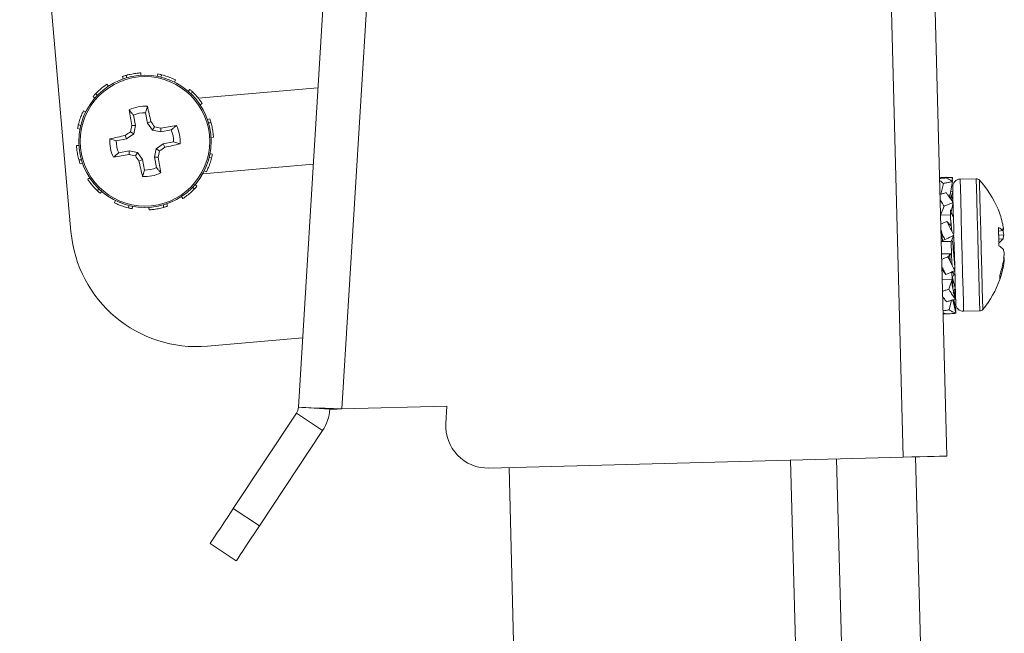
# Model space of a CAD drawing. Units: inches. Extents: x 0.4 to 16.6, y 0.2 to 10.8.
# Drawn here: x 14.8 to 14.9, y 8.1 to 8.2 of the extents above; entities that cross this region are included whole.
import ezdxf

# ---------------------------------------------------------------- set-up
doc = ezdxf.new("R2010")
doc.units = ezdxf.units.IN
doc.header["$MEASUREMENT"] = 0

msp = doc.modelspace()

# ---------------------------------------------------------------- linework, layer by layer
at = {"color": 7, "linetype": 'Continuous', "lineweight": 15}
for p, q in [((14.93472630559643, 8.109343578949058), (14.92425551188926, 8.509206501031795)), ((14.93990953371933, 8.1094793027145), (14.92943874001217, 8.509342224797235)), ((14.86273524657662, 8.115286619627879), (14.88066351413441, 8.408411383300596)), ((14.86791829870156, 8.115096717821642), (14.8858388516818, 8.408094846373924)), ((14.82956646441189, 8.205940591052133), (14.83566737526698, 8.136206969954207)), ((14.84179010986996, 8.154665695384102), (14.84187438356309, 8.154382367990458)), ((14.84225800046485, 8.154812888350383), (14.84226064043435, 8.154506417224097)), ((14.84399735903829, 8.154809603055002), (14.8439654740733, 8.155103460993663)), ((14.84600757848273, 8.154974219820001), (14.84593888060967, 8.154686727141142)), ((14.84648638095157, 8.154867770383047), (14.846335433362, 8.154601016131283)), ((14.8401315343633, 8.15351801264223), (14.83995697371317, 8.153756577886305)), ((14.84799107556921, 8.153995231129363), (14.84811037285774, 8.154265681338433)), ((14.83829194494772, 8.15228978149753), (14.83850657446831, 8.152086533178805)), ((14.83862355445028, 8.15265119332247), (14.83877907798699, 8.152387108373201)), ((14.84981429717386, 8.153132694426795), (14.84961104885514, 8.152918064906212)), ((14.8501757089988, 8.152801084924242), (14.84991162404953, 8.152645561387528)), ((14.86506232102739, 8.153334094766866), (14.85081774958189, 8.152087853163556)), ((14.84452907822916, 8.150365713057866), (14.84476805413516, 8.151133240191326)), ((14.85104252831856, 8.15129310501122), (14.85128109356264, 8.151467665661349)), ((14.83742940824516, 8.150466559892873), (14.83715895803608, 8.150585857181408)), ((14.84335217982479, 8.148840866673021), (14.84310305470271, 8.150078748372906)), ((14.84452907822916, 8.150365713057866), (14.84477817401825, 8.149127860690975)), ((14.83655686899147, 8.148961865275234), (14.83682362324324, 8.148810917685662)), ((14.84335217982479, 8.148840866673021), (14.84291268356856, 8.148839898684203)), ((14.84315321412326, 8.14782870236563), (14.84335217982479, 8.148840866673021)), ((14.84477817401825, 8.149127860690975), (14.84518384933186, 8.149296936071135)), ((14.84477817401825, 8.149127860690975), (14.84535321804196, 8.148271425251256)), ((14.85219021106044, 8.14963452950456), (14.85190688366679, 8.14955025581143)), ((14.85233740402672, 8.149166638909673), (14.85203093290043, 8.149163969607175)), ((14.83645041955452, 8.1484830628064), (14.83673791223338, 8.148414364933338)), ((14.84229677868354, 8.14725365834192), (14.84212770330338, 8.147659333655524)), ((14.84229677868354, 8.14725365834192), (14.84315321412326, 8.14782870236563)), ((14.84315321412326, 8.14782870236563), (14.84275862668157, 8.148091056668223)), ((14.84535321804196, 8.148271425251256), (14.84561557234456, 8.14866601269295)), ((14.84535321804196, 8.148271425251256), (14.84636538234935, 8.148072459549725)), ((14.84636538234935, 8.148072459549725), (14.84636441436054, 8.14851195580596)), ((14.84636538234935, 8.148072459549725), (14.84760326404924, 8.14832158467181)), ((14.83661503631952, 8.14647284336196), (14.83632117838085, 8.146440958396965)), ((14.84105892631665, 8.14700456255283), (14.84029139918319, 8.147243538458826)), ((14.84105892631665, 8.14700456255283), (14.84229677868354, 8.14725365834192)), ((14.84665237636731, 8.146646436023271), (14.84579594092759, 8.146071421332557)), ((14.8478902287342, 8.146895561145355), (14.84665237636731, 8.146646436023271)), ((14.84665237636731, 8.146646436023271), (14.84682145174747, 8.146240790042661)), ((14.8478902287342, 8.146895561145355), (14.84865775586766, 8.14665658523936)), ((14.85233411873133, 8.147427280336224), (14.85262797666999, 8.14745916530122)), ((14.8425837727015, 8.14582766414846), (14.84134589100161, 8.145578539026374)), ((14.8425837727015, 8.14582766414846), (14.84258474069031, 8.145388167892225)), ((14.84359593700889, 8.145628698446929), (14.8425837727015, 8.14582766414846)), ((14.84359593700889, 8.145628698446929), (14.8433335827063, 8.145234111005237)), ((14.8441709810326, 8.14477226300721), (14.84359593700889, 8.145628698446929)), ((14.84579594092759, 8.146071421332557), (14.84559697522606, 8.145059257025164)), ((14.84579594092759, 8.146071421332557), (14.84619052836928, 8.145809067029962)), ((14.85249873549633, 8.145417060891784), (14.85221124281748, 8.145485758764847)), ((14.83661175102413, 8.144733484788514), (14.83691822215042, 8.144736124758017)), ((14.83675894399042, 8.144265594193625), (14.83704227138406, 8.144349867886756)), ((14.8441709810326, 8.14477226300721), (14.84376530571899, 8.144603158294057)), ((14.84442007682169, 8.143534381307326), (14.8441709810326, 8.14477226300721)), ((14.84559697522606, 8.145059257025164), (14.84603647148229, 8.145060225013982)), ((14.84559697522606, 8.145059257025164), (14.84584610034814, 8.143821375325281)), ((14.85134281018302, 8.14309940233224), (14.86450678344501, 8.144251103694355)), ((14.85239228605938, 8.14493825842295), (14.85212553180762, 8.145089206012525)), ((14.84442007682169, 8.143534381307326), (14.84418110091569, 8.142766883506859)), ((14.8515197468057, 8.143433563805312), (14.85179019701477, 8.143314266516777)), ((14.83790662673229, 8.142607018686965), (14.83766806148821, 8.142432458036838)), ((14.85065721010313, 8.141610342200655), (14.85044258058254, 8.141813590519382)), ((14.93949954645554, 8.141936935761153), (14.93917412621482, 8.14064769198794)), ((14.93948042134314, 8.142666945994678), (14.93945651495265, 8.142564779174918)), ((14.93963131026673, 8.142664276692182), (14.93978181786139, 8.142674836570192)), ((14.93978181786139, 8.142674836570192), (14.93984195050006, 8.142660551401883)), ((14.94057955797916, 8.142158693199393), (14.94028165208726, 8.140388740312705)), ((14.94056703279051, 8.142637495668225), (14.94048979901606, 8.142220028490842)), ((14.94057427804015, 8.142360826864326), (14.9405139987365, 8.142350765647222)), ((14.94052109732116, 8.142389103871002), (14.94057427804015, 8.142360826864326)), ((14.94056996608996, 8.14252500363441), (14.94054168908329, 8.142378162664063)), ((14.940543214399, 8.142508811821457), (14.94056996608996, 8.14252500363441)), ((14.94057427804015, 8.142360826864326), (14.94054447571776, 8.142182658255878)), ((14.94056996608996, 8.14252500363441), (14.94054652902738, 8.14252670494809)), ((14.94340725864665, 8.14250620118495), (14.9414921367703, 8.142456041764396)), ((14.83877344605205, 8.141099038773945), (14.83903753100132, 8.141254562310657)), ((14.83913485787699, 8.140767429271392), (14.83933810619571, 8.140982058791973)), ((14.85032560060058, 8.141248930375717), (14.85017007706386, 8.141513015324986)), ((14.94028165208726, 8.140388740312705), (14.94027525749446, 8.140631881503918)), ((14.9406111789472, 8.140952139137609), (14.94035539523537, 8.140098607664342)), ((14.9406111789472, 8.140952139137609), (14.94038619487957, 8.141009866470737)), ((14.84095807948164, 8.139904892568824), (14.84083878219311, 8.139634442359753)), ((14.84246277409928, 8.139032353315137), (14.84261372168886, 8.139299107566904)), ((14.846691154586, 8.139087235347802), (14.8466885146165, 8.139393706474088)), ((14.84715904518089, 8.139234428314083), (14.84707477148776, 8.139517755707727)), ((14.84881762068755, 8.140382111055954), (14.84899218133768, 8.14014354581188)), ((14.94028655069734, 8.140201038481052), (14.94028165208726, 8.140388740312705)), ((14.94064541055176, 8.139643975582958), (14.9403387927605, 8.138206424189674)), ((14.94063329602504, 8.14010658623884), (14.94040326668236, 8.140021227224915)), ((14.94040350134631, 8.140023192535546), (14.9404556260775, 8.140433033134364)), ((14.94044183957009, 8.140387038999027), (14.94063329602504, 8.14010658623884)), ((14.94063329602504, 8.14010658623884), (14.94056536080983, 8.139769462133327)), ((14.84294157656812, 8.138925903878183), (14.84301027444118, 8.139213396557043)), ((14.84495179601256, 8.139090520643183), (14.84498368097755, 8.138796662704522)), ((14.93917037159153, 8.138167499306006), (14.93915775840391, 8.13818797373615)), ((14.93957059096816, 8.13922281244827), (14.93915808106685, 8.138175507213496)), ((14.93915808106685, 8.138175507213496), (14.9403387927605, 8.138206424189674)), ((14.9403387927605, 8.138206424189674), (14.94032295294348, 8.138811299868767)), ((14.9403727603681, 8.136908967178009), (14.9403387927605, 8.138206424189674)), ((14.94599563141221, 8.138892141601541), (14.94599574874419, 8.13888806431531)), ((14.9403727603681, 8.136908967178009), (14.93991936027248, 8.13742229458134)), ((14.93927981299392, 8.136337149783692), (14.93938215581165, 8.135091436174282)), ((14.94606447595025, 8.136263641299536), (14.94658132331292, 8.136323392609283)), ((14.9460774997998, 8.135766007048248), (14.94667172760189, 8.13581156118867)), ((14.93967457643358, 8.135251858321071), (14.93924088811025, 8.135013909069881)), ((14.93924088811025, 8.135013909069881), (14.94042157047091, 8.135044826046059)), ((14.94074693204564, 8.135767180368028), (14.94042157047091, 8.135044826046059)), ((14.94608952632753, 8.135306036361868), (14.94660652035517, 8.135361798384368)), ((14.94045996736068, 8.133578264321239), (14.93927928500002, 8.133547347345061)), ((14.94045996736068, 8.133578264321239), (14.94002953499974, 8.13321567917652)), ((14.94048718837955, 8.132539612319835), (14.94045996736068, 8.133578264321239)), ((14.94052980922053, 8.132201813555449), (14.94048557506486, 8.132600566282356)), ((14.94657495805312, 8.13235117716332), (14.94668539677732, 8.13235006250953)), ((14.94668331413471, 8.132974796625883), (14.94674608674289, 8.132971393998524)), ((14.93978360717405, 8.13108809842118), (14.93932712711401, 8.131720165786152)), ((14.94054036909854, 8.13050839045135), (14.94051655070702, 8.131417742613102)), ((14.94054036909854, 8.13050839045135), (14.93935965740489, 8.130477473475173)), ((14.94054036909854, 8.13050839045135), (14.94013038183475, 8.129363934338873)), ((14.94091163680962, 8.129477306362523), (14.94053019054945, 8.130896817964203)), ((14.94066553298597, 8.130020729418185), (14.94054036909854, 8.13050839045135)), ((14.94055972887489, 8.12976905232558), (14.94054036909854, 8.13050839045135)), ((14.94065309579631, 8.12960481688951), (14.94054984365575, 8.130146861294433)), ((14.94076338785554, 8.128679419579777), (14.94055858488811, 8.12981243582441)), ((14.94064582121368, 8.129008125115877), (14.94091163680962, 8.129477306362523)), ((14.9406584344013, 8.128972837523522), (14.94093551386712, 8.128566135555111)), ((14.94077286241276, 8.128976064152914), (14.94073634283463, 8.129167872603793)), ((14.94093551386712, 8.128566135555111), (14.94077286241276, 8.128976064152914)), ((14.94082313916529, 8.128849345616779), (14.94092375133634, 8.129014695706639)), ((14.94092375133634, 8.129014695706639), (14.94083827499044, 8.129347771858916)), ((14.94047005791078, 8.128022477835492), (14.94019494375559, 8.126899141479036)), ((14.94099004390386, 8.12648375694426), (14.94061103228223, 8.128065010677483)), ((14.94072243899525, 8.12760011204803), (14.94063218137125, 8.128104932882964)), ((14.94097748938222, 8.126962588746087), (14.94072425764091, 8.128099711609947)), ((14.94094589774717, 8.128169142807872), (14.94076338785554, 8.128679419579777)), ((14.9409653748555, 8.127604482664209), (14.94096079890836, 8.127778984648346)), ((14.94005699068257, 8.126408077818512), (14.94020785027316, 8.126405408516014)), ((14.94020785027316, 8.126405408516014), (14.94026713225499, 8.12642280298174)), ((14.94021101823656, 8.126418872360478), (14.94020785027316, 8.126405408516014)), ((14.94089107438049, 8.126896648174505), (14.94097748938222, 8.126962588746087)), ((14.94098708127141, 8.12659627831107), (14.94090926083707, 8.126910522680893)), ((14.94098279865422, 8.126760455081152), (14.94094369777258, 8.126936805043943)), ((14.94095114835318, 8.126741447300732), (14.94098279865422, 8.126760455081152)), ((14.9409595375896, 8.126611062140286), (14.94098708127141, 8.12659627831107)), ((14.94098708127141, 8.12659627831107), (14.9409637615408, 8.126593345011623)), ((14.94190438267467, 8.126713404958014), (14.94381950455102, 8.126763564378567)), ((14.85191761954277, 8.122571380807031), (14.8632413873963, 8.123562073362464)), ((14.86646326484357, 8.115058614261818), (14.86273524657662, 8.115286619627879)), ((14.88041403701639, 8.115423927375021), (14.86791829870156, 8.115096717821642)), ((14.88028755314421, 8.113355687267509), (14.88041403701639, 8.115423927375021)), ((14.86249726799243, 8.114577934481337), (14.85498502944112, 8.103228177594698)), ((14.86249726799243, 8.114577934481337), (14.86561181601291, 8.112516440962553)), ((14.86561181601291, 8.112516440962553), (14.8580995774616, 8.101166684075913)), ((14.93472630559643, 8.109343578949058), (14.88540909397973, 8.108052164534255)), ((14.92677902940404, 8.109135461353251), (14.93168720203774, 7.921699738626715)), ((14.93617579551846, 8.10938153584391), (14.94108396815217, 7.921945783784381)), ((14.8878057462934, 8.10811490780944), (14.89368296373262, 7.883672620585894)), ((14.8580995774616, 8.101166684075913), (14.85498502944112, 8.103228177594698)), ((14.85222535198782, 8.099058756426873), (14.85533990000829, 8.09699726290809))]:
    msp.add_line(p, q, dxfattribs=at)
at = {"color": 8, "linetype": 'Continuous', "lineweight": 15}
msp.add_line((14.92131889781328, 8.108992492338174), (14.92721908298717, 7.883672620585894), dxfattribs=at)
at = {"color": 8, "linetype": 'Continuous', "lineweight": 15, "flags": 128}
for points in [[(14.94190438267467, 8.126713404958014), (14.94189919073465, 8.126910874676826), (14.94187675099387, 8.127768219439373), (14.94183844210309, 8.129231261204856), (14.94178766668965, 8.131169966808764), (14.9417289713677, 8.133412092907532), (14.94166751874427, 8.135758409802678), (14.94160882342233, 8.138000447902463), (14.94155804800889, 8.139938977508404), (14.9415197391181, 8.141401755276938), (14.94149729937733, 8.14225880670954), (14.9414921367703, 8.142456041764396)], [(14.94381950455102, 8.126763564378567), (14.94381431261099, 8.12696103409738), (14.94379187287022, 8.127818378859928), (14.94375356397943, 8.12928142062541), (14.943702788566, 8.131220126229318), (14.94364409324405, 8.133462252328085), (14.94358264062062, 8.135808569223233), (14.94352394529868, 8.138050607323018), (14.94347316988524, 8.139989107595962), (14.94343486099445, 8.141451914697491), (14.94341242125368, 8.142308966130093), (14.94340725864665, 8.14250620118495)], [(14.9441849349962, 8.126940764998198), (14.94417986038816, 8.1271340400988), (14.94415636465958, 8.12803151239779), (14.9441159144602, 8.129576334551873), (14.94406246974426, 8.131617265641529), (14.94400125178479, 8.133954518641383), (14.94393830317865, 8.136359325527517), (14.94387972518868, 8.138596289019256), (14.9438312670818, 8.140446408979845), (14.94379768080313, 8.141728612834385), (14.94378228098103, 8.142317384699508), (14.94378145965718, 8.142348360341675)]]:
    msp.add_lwpolyline(points, dxfattribs=at)
at = {"color": 7, "linetype": 'Continuous', "lineweight": 15, "flags": 128}
for points in [[(14.94074634538575, 8.135968756706067), (14.94072815892917, 8.136663890009162), (14.94067474354623, 8.138702943787171), (14.94063312002707, 8.140293114750714), (14.94060774698685, 8.141262100890236), (14.94060105906411, 8.141517033945227)], [(14.94611026475463, 8.134515042832827), (14.94610287284002, 8.134796492914825), (14.9460955102584, 8.1350775323349), (14.94608820634278, 8.135356870441296), (14.94608096109315, 8.135633216582255), (14.94607383317549, 8.135905368105004), (14.9460668519228, 8.136172093023776), (14.94606004666808, 8.136432188685793), (14.94605344674433, 8.136684452438288)], [(14.94045996736068, 8.133578264321239), (14.94045794338406, 8.133655586094678), (14.94045351410189, 8.133825541464672), (14.94044726617407, 8.13406407737575), (14.94044010892342, 8.134337431551275), (14.94043303967175, 8.134606884438531), (14.94042708507387, 8.1348343324777), (14.94042306645363, 8.134987538707847), (14.94042157047091, 8.135044826046059)], [(14.94096079890836, 8.127778984648346), (14.94093800717166, 8.128649206595467), (14.9408984662951, 8.130160031808952), (14.9408464002299, 8.13214775284663), (14.940787499577, 8.134396948197066), (14.9407561426059, 8.135595201021413)], [(14.94621507154389, 8.130512174407638), (14.94621515954287, 8.130509211775195), (14.94621471954796, 8.130525110258201), (14.94621381022513, 8.130559869856656), (14.94621243157439, 8.130613255906601), (14.94621055426274, 8.130685092410074), (14.94620817829019, 8.130775027371138), (14.94620536232272, 8.130882650127871), (14.94620210636033, 8.13100749135236)], [(14.86273524657662, 8.115286619627879), (14.86283483209286, 8.115282982336565), (14.86312977535232, 8.115272158461602), (14.86360875381912, 8.115254617330907), (14.86425331703974, 8.115231004270353), (14.86503873729983, 8.11520222860277), (14.86593483094808, 8.115169375648959), (14.86690713171598, 8.115133765393665), (14.86791829870156, 8.115096717821642)], [(14.86646326484357, 8.115058614261818), (14.8664912191873, 8.115059347586678), (14.86657402623071, 8.11506151822827), (14.86670848867739, 8.115065038187607), (14.86688944392031, 8.115069760799718), (14.86710994003979, 8.11507553939963), (14.86736149980041, 8.115082139323386), (14.86763444331401, 8.115089267241045), (14.86791829870156, 8.115096717821642)], [(14.93472630559643, 8.109343578949058), (14.935737501915, 8.109370037310077), (14.93670983201589, 8.109395498349281), (14.93760595499714, 8.109418964744863), (14.93839140459023, 8.109439556506985), (14.93903599714384, 8.109456422978809), (14.93951497561064, 8.109468977500445), (14.93980991887009, 8.109476692077992), (14.93990953371933, 8.1094793027145)], [(14.85498502944112, 8.103228177594698), (14.85444665166051, 8.102414773657877), (14.853928953641, 8.101632609360172), (14.85345182315285, 8.100911780353915), (14.85303362265061, 8.1002799476529), (14.85269042661524, 8.099761428309547), (14.85243540556126, 8.099376139427104), (14.85227835670884, 8.099138864834787), (14.85222535198782, 8.099058756426873)], [(14.85533990000829, 8.09699726290809), (14.8553929340623, 8.097077371316002), (14.85554998291473, 8.09731464590832), (14.85580500396871, 8.097699934790764), (14.85614820000408, 8.098218454134116), (14.85656640050632, 8.098850286835132), (14.85704350166147, 8.099571115841387), (14.85756119968098, 8.10035328013909), (14.8580995774616, 8.101166684075913)]]:
    msp.add_lwpolyline(points, dxfattribs=at)
at = {"color": 7, "linetype": 'Continuous', "lineweight": 15}
for centre, radius in [((14.84447457709961, 8.146950060097515), 0.007874015748030648), ((14.84447457709962, 8.146950060097515), 0.00770643746294113)]:
    msp.add_circle(centre, radius, dxfattribs=at)
for centre, radius, start, end in [((14.84447457709962, 8.14695006009751), 0.004193464682690832, 85.98694254643533, 116.7700902804096), ((14.72798979508926, 8.123725858227422), 0.1199513500211869, 12.30869997429164, 13.20803985198349), ((14.96115903024162, 8.170642442625587), 0.1202395501648307, 189.5498279511109, 190.4469989128775), ((14.84447457709961, 8.146950060097515), 0.003416099224079946, 89.08598300048824, 113.6710498262418), ((14.97353487256969, 8.121577143232088), 0.1334369292748083, 168.2107774252474, 168.5390530683979), ((14.7397734690785, 8.076704426345323), 0.127988361710936, 34.21161385388204, 34.55385020239286), ((14.8681669583021, 8.030265609132494), 0.1202395501652657, 99.54982795116368, 100.4469989129272), ((14.84447457709962, 8.14695006009751), 0.004193464682694096, 355.9869425463618, 26.77009028043107), ((14.867698781156, 8.030465279372983), 0.1199513500621137, 102.3086999743797, 103.2080398517653), ((14.91472021302894, 8.042248953402535), 0.1279883617104901, 124.2116138538812, 124.5538502023932), ((14.81910165893696, 8.017889766943552), 0.1334369291331757, 78.2107774250727, 78.53905306857166), ((14.84447457709961, 8.146950060097515), 0.003416099224085303, 359.0859830004607, 23.67104982627245), ((14.84447457709962, 8.14695006009751), 0.004193464682689324, 175.9869425463593, 206.7700902804104), ((14.84447457709961, 8.146950060097515), 0.003416099224079918, 179.085983000518, 203.6710498263757), ((14.82134259248812, 8.26302757318731), 0.1195337817791805, 282.3071291065157, 283.2096107196814), ((14.82092671998287, 8.262814749836217), 0.1194071689975646, 279.5467008204797, 280.4501260435088), ((14.8698474960908, 8.276010356643928), 0.1334369290200896, 258.2107774250658, 258.5390530688429), ((14.95109951770874, 8.218508684938394), 0.130317535013659, 214.2134255120012, 214.5495556750469), ((14.71588040556285, 8.172227086446549), 0.1329610463847321, 348.210189955475, 348.5396405381714), ((14.77422894202184, 8.25165117029575), 0.1279883617106103, 304.211613853882, 304.5538502023936), ((14.96108029822745, 8.170202058493283), 0.1200754394481614, 192.3093686453067, 193.2077654486317), ((14.7277901248138, 8.123257681073403), 0.1202395501601935, 9.549827951093059, 10.44699891289425), ((14.84447457709962, 8.14695006009751), 0.004193464682691205, 265.9869425463635, 296.770090280508), ((14.84447457709961, 8.146950060097515), 0.003416099224084757, 269.0859830004304, 293.6710498263552), ((14.94151610142243, 8.141540999490914), 0.0009153543307079333, 91.50000000001901, 181.5000000000198), ((14.94342014409854, 8.142014232029052), 0.0004921259842534975, 42.76029716608602, 91.50000000002318), ((14.9352018818544, 8.134414609038332), 0.01168561087121523, 22.53002453824573, 42.76029716634616), ((14.93578667414111, 8.134704060377329), 0.0110331814634017, 12.42161140269101, 22.28538087889723), ((14.93901545615915, 8.135622831006494), 0.00768502508657049, 6.254125264963351, 10.90990332543437), ((14.85061028269441, 8.137514303825167), 0.01500000000000074, 185.0000000000085, 275.0000000000012), ((14.94528875365872, 8.13500004323767), 0.001849862121970943, 45.67412886503967, 65.58276054628372), ((14.93539338079376, 8.134740468291998), 0.0113290929344687, 5.425050089428437, 9.251561630118703), ((14.94611537270199, 8.136661816520599), 0.0005758825536285035, 324.0087753888104, 339.4880497120129), ((14.94250290428954, 8.136186354760017), 0.004185637111685066, 348.6386155946213, 354.8626960475126), ((14.94474565372183, 8.136830558948056), 0.00237067125948364, 304.8567527040316, 321.7163750884695), ((14.94485885734691, 8.132501338553743), 0.002370870182799285, 41.28346339369295, 58.1413025181694), ((14.94258365258011, 8.133026874130744), 0.004187676246739915, 8.140572135870597, 14.36180470331198), ((14.93542396830904, 8.134098652098915), 0.01131529829630934, 353.7435831746543, 357.5748721621613), ((14.93545088788443, 8.134714125710028), 0.01137223975204897, 340.9776440285945, 350.6448730490206), ((14.9357983025722, 8.134157003786223), 0.01103602541717209, 340.715048854867, 350.576466917017), ((14.9462192066997, 8.13274235901856), 0.0005745081391561553, 23.49460550743424, 39.00903853797136), ((14.93906118078165, 8.133408404897626), 0.007697321492511826, 352.0970877337671, 356.7453157390126), ((14.9352018818544, 8.134414609038332), 0.01168561087121622, 320.2397028336422, 340.4699754617571), ((14.94188041446286, 8.12762844577521), 0.0009153543307079333, 181.5000000000198, 271.5000000000199), ((14.94380661479206, 8.127255511680003), 0.0004921259842516735, 271.500000000024, 320.239702833892), ((14.86128813231879, 8.115378247442592), 0.001449999999999462, 326.4999999999646, 356.4999999999979), ((14.86128813231879, 8.115378247442592), 0.005184999999999507, 326.5000000000114, 356.5000000000027), ((14.8852782125765, 8.11305043876073), 0.005000000000000179, 176.4999999999988, 271.499999999998)]:
    msp.add_arc(centre, radius, start, end, dxfattribs=at)
for points, knots in [([(14.84225800046485, 8.154812888350383), (14.84221792239401, 8.154801386945596), (14.84211770176137, 8.15477262612853), (14.84196053365433, 8.154723752106875), (14.84184692295648, 8.154685049382293), (14.84179010986996, 8.154665695384102)], [0, 0, 0, 0, 0.2498950963091895, 0.624896461303694, 1, 1, 1, 1]), ([(14.8439654740733, 8.155103460993663), (14.84382079546706, 8.155091993542477), (14.84345783284022, 8.155063224560566), (14.84289050562628, 8.154974946392453), (14.84246920212121, 8.154867001627238), (14.84225800046485, 8.154812888350383)], [0, 0, 0, 0, 0.2484225066414077, 0.6232302613710504, 1, 1, 1, 1]), ([(14.84648638095157, 8.154867770383047), (14.84644592676588, 8.154877837448655), (14.8463447625472, 8.154903012268246), (14.84618416850838, 8.154939306601737), (14.84606644622984, 8.154962581209633), (14.84600757848273, 8.154974219820001)], [0, 0, 0, 0, 0.2498901381250094, 0.6249029648537467, 1, 1, 1, 1]), ([(14.84811037285774, 8.154265681338433), (14.84797934281436, 8.154328087867016), (14.84765062298965, 8.154484649389916), (14.84711516644903, 8.154691852422586), (14.84669634080164, 8.154809029033649), (14.84648638095157, 8.154867770383047)], [0, 0, 0, 0, 0.2484240329108079, 0.623230386311585, 1, 1, 1, 1]), ([(14.83995697371317, 8.153756577886305), (14.83983741094494, 8.153674306015933), (14.83953745933542, 8.15346790748317), (14.83909028761496, 8.153107783494725), (14.83877940191932, 8.152803653931917), (14.83862355445028, 8.15265119332247)], [0, 0, 0, 0, 0.2484255898313673, 0.6232346123764178, 1, 1, 1, 1]), ([(14.83862355445028, 8.15265119332247), (14.8385945999353, 8.15262119602847), (14.83852219427748, 8.152546182725477), (14.83841052140946, 8.152425243851535), (14.83833147379877, 8.15233493945835), (14.83829194494772, 8.15228978149753)], [0, 0, 0, 0, 0.2498924716878593, 0.624898355654854, 1, 1, 1, 1]), ([(14.8501757089988, 8.152801084924242), (14.8501457117048, 8.152830039439218), (14.85007069840181, 8.15290244509704), (14.84994975952787, 8.153014117965062), (14.84985945513468, 8.153093165575752), (14.84981429717386, 8.153132694426795)], [0, 0, 0, 0, 0.2498924716878593, 0.624898355654854, 1, 1, 1, 1]), ([(14.85128109356264, 8.151467665661349), (14.85119882169227, 8.151587228429582), (14.8509924231595, 8.151887180039099), (14.85063229917106, 8.15233435175956), (14.85032816960825, 8.152645237455198), (14.8501757089988, 8.152801084924242)], [0, 0, 0, 0, 0.2484255898313673, 0.6232346123764178, 1, 1, 1, 1]), ([(14.83715895803608, 8.150585857181408), (14.8370965515075, 8.150454827138029), (14.8369399899846, 8.150126107313314), (14.83673278695193, 8.149590650772701), (14.83661561034087, 8.14917182512531), (14.83655686899147, 8.148961865275234)], [0, 0, 0, 0, 0.2484240329108079, 0.623230386311585, 1, 1, 1, 1]), ([(14.84310305470271, 8.150078748372906), (14.84308810339103, 8.15009666784099), (14.84299905389684, 8.150203395571902), (14.84282654766114, 8.150409059206178), (14.84266924301121, 8.150595280618198), (14.84258579667812, 8.15069406659803)], [0, 0, 0, 0, 0.08654040563451697, 0.515431656928848, 1, 1, 1, 1]), ([(14.83655686899147, 8.148961865275234), (14.83654680192586, 8.148921411089544), (14.83652162710627, 8.14882024687087), (14.83648533277278, 8.148659652832052), (14.83646205816488, 8.14854193055351), (14.83645041955452, 8.1484830628064)], [0, 0, 0, 0, 0.2498901381250094, 0.6249029648537467, 1, 1, 1, 1]), ([(14.84760326404924, 8.14832158467181), (14.84762118351732, 8.148336535983484), (14.84772791124823, 8.148425585477678), (14.84793357488251, 8.148598091713376), (14.84811979629453, 8.148755396363311), (14.84821858227436, 8.148838842696403)], [0, 0, 0, 0, 0.08654040563451697, 0.515431656928848, 1, 1, 1, 1]), ([(14.85233740402672, 8.149166638909673), (14.85232590262193, 8.149206716980512), (14.85229714180486, 8.149306937613144), (14.85224826778321, 8.149464105720192), (14.85220956505862, 8.149577716418037), (14.85219021106044, 8.14963452950456)], [0, 0, 0, 0, 0.2498950963091895, 0.624896461303694, 1, 1, 1, 1]), ([(14.85262797666999, 8.14745916530122), (14.85261650921881, 8.147603843907456), (14.8525877402369, 8.147966806534304), (14.85249946206879, 8.148534133748237), (14.85239151730357, 8.148955437253303), (14.85233740402672, 8.149166638909673)], [0, 0, 0, 0, 0.2484225066414077, 0.6232302613710504, 1, 1, 1, 1]), ([(14.83632117838085, 8.146440958396965), (14.83633264583204, 8.14629627979073), (14.83636141481395, 8.14593331716388), (14.83644969298206, 8.145365989949948), (14.83655763774728, 8.144944686444882), (14.83661175102413, 8.144733484788514)], [0, 0, 0, 0, 0.2484225066414077, 0.6232302613710504, 1, 1, 1, 1]), ([(14.84134589100161, 8.145578539026374), (14.84132797152934, 8.145563587975957), (14.84122124361689, 8.145474539907166), (14.84101558080181, 8.145301982749428), (14.84082935887526, 8.145144710184487), (14.84073057277649, 8.145061281001784)], [0, 0, 0, 0, 0.08654040552355959, 0.5154324123404809, 1, 1, 1, 1]), ([(14.85239228605938, 8.14493825842295), (14.85240235305221, 8.14497871438041), (14.85242752728947, 8.145079881420914), (14.85246382357398, 8.145240429353153), (14.85248709711414, 8.145358178274714), (14.85249873549633, 8.145417060891784)], [0, 0, 0, 0, 0.2498901795503763, 0.6248931307935951, 1, 1, 1, 1]), ([(14.83661175102413, 8.144733484788514), (14.83662325242892, 8.144693406717673), (14.83665201324599, 8.144593186085043), (14.83670088726764, 8.144436017977993), (14.83673958999223, 8.144322407280148), (14.83675894399042, 8.144265594193625)], [0, 0, 0, 0, 0.2498950963091895, 0.624896461303694, 1, 1, 1, 1]), ([(14.85179019701477, 8.143314266516777), (14.85185260354335, 8.143445296560158), (14.85200916506625, 8.143774016384873), (14.85221636809892, 8.144309472925483), (14.85233354470998, 8.144728298572876), (14.85239228605938, 8.14493825842295)], [0, 0, 0, 0, 0.2484240329108079, 0.623230386311585, 1, 1, 1, 1]), ([(14.84584610034814, 8.143821375325281), (14.84586105165982, 8.143803455857197), (14.84595010115401, 8.143696728126285), (14.84612260738971, 8.143491064492009), (14.84627991203964, 8.143304843079989), (14.84636335837273, 8.143206057100155)], [0, 0, 0, 0, 0.08654040563451697, 0.515431656928848, 1, 1, 1, 1]), ([(14.83766806148821, 8.142432458036838), (14.83775033335858, 8.142312895268603), (14.83795673189135, 8.142012943659086), (14.83831685587979, 8.141565771938625), (14.8386209854426, 8.141254886242988), (14.83877344605205, 8.141099038773945)], [0, 0, 0, 0, 0.2484255898313673, 0.6232346123764178, 1, 1, 1, 1]), ([(14.93904171707776, 8.142619162546678), (14.93915225058677, 8.142628627652376), (14.93929698774469, 8.142641021654072), (14.93944279649648, 8.142651100388097), (14.93947725337974, 8.142653482150216)], [0, 0, 0, 0, 0.763684395932108, 0.9999999999999999, 0.9999999999999999, 0.9999999999999999, 0.9999999999999999]), ([(14.93904435704726, 8.142518286378674), (14.93915488701148, 8.142531317463693), (14.93940050865709, 8.142560275371792), (14.93964782053203, 8.14258492533065), (14.939783841838, 8.142598482785573)], [0, 0, 0, 0, 0.4500009107550006, 1, 1, 1, 1]), ([(14.93949954645554, 8.141936935761153), (14.93943635749234, 8.141994917894502), (14.93929272345447, 8.142126716352905), (14.93913750743429, 8.142225920099932), (14.93905057564209, 8.142281481114269)], [0, 0, 0, 0, 0.4399302848638463, 1, 1, 1, 1]), ([(14.93948042134314, 8.142666945994678), (14.93941925145537, 8.142650950618194), (14.93929146815367, 8.142617536432004), (14.93915294306573, 8.142555053394135), (14.93908072996041, 8.142522480996885)], [0, 0, 0, 0, 0.4787001662764692, 1, 1, 1, 1]), ([(14.94056703279051, 8.142637495668225), (14.94047683135883, 8.142641109843543), (14.94025129225659, 8.142650146705169), (14.93988960167063, 8.142660605260135), (14.93961681738248, 8.142664832376257), (14.93948042134314, 8.142666945994678)], [0, 0, 0, 0, 0.2499454281099283, 0.6249620035274803, 1, 1, 1, 1]), ([(14.94057955797916, 8.142158693199393), (14.94048993242107, 8.142140877774946), (14.94026587562532, 8.142096340625036), (14.93990628769546, 8.14202245114625), (14.93963513729878, 8.141965443082361), (14.93949954645554, 8.141936935761153)], [0, 0, 0, 0, 0.2499882639333852, 0.6249508576124287, 1, 1, 1, 1]), ([(14.939783841838, 8.142598482785573), (14.93984611220597, 8.142574176395733), (14.9400023398381, 8.142513195067782), (14.94027918189905, 8.14237562859392), (14.94047926284518, 8.142231127610447), (14.94057955797916, 8.142158693199393)], [0, 0, 0, 0, 0.2484211997699803, 0.6232539983647516, 0.9999999999999999, 0.9999999999999999, 0.9999999999999999, 0.9999999999999999]), ([(14.83877344605205, 8.141099038773945), (14.83880344334605, 8.141070084258967), (14.83887845664904, 8.140997678601146), (14.83899939552298, 8.140886005733124), (14.83908969991617, 8.140806958122432), (14.83913485787699, 8.140767429271392)], [0, 0, 0, 0, 0.2498924716878593, 0.624898355654854, 1, 1, 1, 1]), ([(14.84899218133768, 8.14014354581188), (14.84911174410592, 8.140225817682254), (14.84941169571543, 8.140432216215016), (14.84985886743589, 8.14079234020346), (14.85016975313153, 8.14109646976627), (14.85032560060058, 8.141248930375717)], [0, 0, 0, 0, 0.2484255898313673, 0.6232346123764178, 1, 1, 1, 1]), ([(14.85032560060058, 8.141248930375717), (14.85035455511555, 8.141278927669717), (14.85042696077337, 8.141353940972708), (14.85053863364139, 8.141474879846651), (14.85061768125208, 8.141565184239836), (14.85065721010313, 8.141610342200655)], [0, 0, 0, 0, 0.2498924716878593, 0.624898355654854, 1, 1, 1, 1]), ([(14.93909404713991, 8.14062140962489), (14.93920395917778, 8.140657882023683), (14.93944820693473, 8.140738931395232), (14.93969417355459, 8.140814885598804), (14.93982945464441, 8.140856660240589)], [0, 0, 0, 0, 0.4500022405576607, 0.9999999999999999, 0.9999999999999999, 0.9999999999999999, 0.9999999999999999]), ([(14.93982945464441, 8.140856660240589), (14.93989350615551, 8.140764456421396), (14.94005417972274, 8.14053316263473), (14.94033782636858, 8.140137159318629), (14.94054269797014, 8.13980866602373), (14.94064541055176, 8.139643975582958)], [0, 0, 0, 0, 0.2484357855763113, 0.6232025320932156, 1, 1, 1, 1]), ([(14.84083878219311, 8.139634442359753), (14.84096981223649, 8.139572035831169), (14.8412985320612, 8.13941547430827), (14.84183398860182, 8.1392082712756), (14.84225281424921, 8.139091094664536), (14.84246277409928, 8.139032353315137)], [0, 0, 0, 0, 0.2484240329108079, 0.623230386311585, 1, 1, 1, 1]), ([(14.93957059096816, 8.13922281244827), (14.93950589204845, 8.139338997936), (14.93935882300871, 8.139603102625678), (14.93919993346685, 8.139842237554731), (14.93911094294472, 8.1399761717454)], [0, 0, 0, 0, 0.4399220925266525, 1, 1, 1, 1]), ([(14.94064541055176, 8.139643975582958), (14.9405562335942, 8.139608870105501), (14.94033327808198, 8.139521101247693), (14.93997547936052, 8.139380179966496), (14.93970556410123, 8.13927527230481), (14.93957059096816, 8.13922281244827)], [0, 0, 0, 0, 0.2499600744699974, 0.6249369563770807, 1, 1, 1, 1]), ([(14.84246277409928, 8.139032353315137), (14.84250322828497, 8.139022286249531), (14.84260439250365, 8.138997111429939), (14.84276498654247, 8.13896081709645), (14.84288270882101, 8.138937542488552), (14.84294157656812, 8.138925903878183)], [0, 0, 0, 0, 0.2498901381250094, 0.6249029648537467, 1, 1, 1, 1]), ([(14.84498368097755, 8.138796662704522), (14.84512835958379, 8.13880813015571), (14.84549132221064, 8.13883689913762), (14.84605864942457, 8.138925177305731), (14.84647995292964, 8.139033122070947), (14.846691154586, 8.139087235347802)], [0, 0, 0, 0, 0.2484225066414077, 0.6232302613710504, 1, 1, 1, 1]), ([(14.846691154586, 8.139087235347802), (14.84673123265685, 8.139098736752588), (14.84683145328948, 8.139127497569657), (14.84698862139652, 8.139176371591311), (14.84710223209437, 8.139215074315894), (14.84715904518089, 8.139234428314083)], [0, 0, 0, 0, 0.2498950963091895, 0.624896461303694, 1, 1, 1, 1]), ([(14.94070865248785, 8.137942544571366), (14.94069303664419, 8.137967857161346), (14.94058744855928, 8.138139010764021), (14.94048198568931, 8.138310409090915), (14.94039212014446, 8.138456458634588)], [0, 0, 0, 0, 0.1478939945330495, 1, 1, 1, 1]), ([(14.93918650473849, 8.137089834421948), (14.93929603343079, 8.1371407727189), (14.93953941521482, 8.137253961814174), (14.93978454553523, 8.13736256558285), (14.93991936027248, 8.13742229458134)], [0, 0, 0, 0, 0.4500283073047268, 1, 1, 1, 1]), ([(14.93991936027248, 8.13742229458134), (14.93998454003748, 8.137287331139412), (14.94014807087576, 8.13694871861457), (14.94043558821018, 8.136402511039517), (14.94064297233111, 8.135979321376512), (14.94074693204564, 8.135767180368028)], [0, 0, 0, 0, 0.248407051718449, 0.623233505078919, 1, 1, 1, 1]), ([(14.94035342992474, 8.13764707331801), (14.94036983302116, 8.137507834022763), (14.9404075250751, 8.137187881320486), (14.94045728755199, 8.136697048368138), (14.94048815102733, 8.136320471427933), (14.9404964869388, 8.136218761817986)], [0, 0, 0, 0, 0.3599566674149055, 0.8271307911969321, 1, 1, 1, 1]), ([(14.93967457643358, 8.135251858321071), (14.93960917290405, 8.135394656640104), (14.9394592137495, 8.135722068866146), (14.93929692965649, 8.136038757291765), (14.93920542451993, 8.136217324501256)], [0, 0, 0, 0, 0.4361422930301574, 1, 1, 1, 1]), ([(14.94074693204564, 8.135767180368028), (14.94065798074668, 8.13572357627418), (14.94043556684814, 8.135614548563314), (14.94007861743266, 8.135441721474502), (14.93980926202415, 8.135315148509456), (14.93967457643358, 8.135251858321071)], [0, 0, 0, 0, 0.2499389326843883, 0.6249475057065803, 1, 1, 1, 1]), ([(14.94058976586123, 8.135100382737598), (14.94062663275015, 8.134647553022411), (14.94069223681349, 8.133841749490152), (14.94078111981565, 8.132831746129945), (14.94082749024097, 8.1323389806873), (14.94084675222584, 8.132134289002165)], [0, 0, 0, 0, 0.4285683932027804, 0.7626308819326488, 1, 1, 1, 1]), ([(14.94021383420403, 8.133604840014234), (14.9402240191415, 8.133505325834408), (14.94026353196657, 8.133119257054767), (14.94029878297686, 8.132823562059343), (14.94032494758711, 8.132604086241694)], [0, 0, 0, 0, 0.2577628264051841, 1, 1, 1, 1]), ([(14.93929703146168, 8.132869872504642), (14.93940651491036, 8.132922403773552), (14.93964980716544, 8.133039137864683), (14.93989479412135, 8.133153036069327), (14.94002953499974, 8.13321567917652)], [0, 0, 0, 0, 0.4500079488512923, 1, 1, 1, 1]), ([(14.94002953499974, 8.13321567917652), (14.94009486978594, 8.13307454570311), (14.94025878883789, 8.132720454620781), (14.94054638314068, 8.132172226049494), (14.94075323562715, 8.131769162147728), (14.94085693077492, 8.131567106220976)], [0, 0, 0, 0, 0.2484049144119411, 0.6232253970253325, 0.9999999999999999, 0.9999999999999999, 0.9999999999999999, 0.9999999999999999]), ([(14.93978360717405, 8.13108809842118), (14.93971852166028, 8.131218833715373), (14.93957058184889, 8.131515995920035), (14.93940999511867, 8.131819552115948), (14.93932005786234, 8.131989560007419)], [0, 0, 0, 0, 0.4399459020744226, 1, 1, 1, 1]), ([(14.94085693077492, 8.131567106220976), (14.9407679021447, 8.131526045440719), (14.94054531393819, 8.131423385819742), (14.94018805003922, 8.131262470940081), (14.93991843232034, 8.131146227275453), (14.93978360717405, 8.13108809842118)], [0, 0, 0, 0, 0.2499539996499071, 0.624931691629933, 1, 1, 1, 1]), ([(14.94056354216417, 8.130772768730562), (14.94062036745874, 8.130876847510747), (14.94068645896987, 8.13099789789705), (14.94075271931695, 8.131118966390392), (14.9407620092048, 8.131135940535172)], [0, 0, 0, 0, 0.8597971750486474, 1, 1, 1, 1]), ([(14.9405756273579, 8.131437923713303), (14.94064634193634, 8.131323443397054), (14.94073936508394, 8.131172847585132), (14.9408322736999, 8.131022015710144), (14.94085455480237, 8.130985843602438)], [0, 0, 0, 0, 0.7601826025940618, 1, 1, 1, 1]), ([(14.93939594231905, 8.129092252144035), (14.93950573419906, 8.129133074491472), (14.93974971252252, 8.129223789468634), (14.93999530668865, 8.129314205904732), (14.94013038183475, 8.129363934338873)], [0, 0, 0, 0, 0.4500066991691665, 1, 1, 1, 1]), ([(14.94013038183475, 8.129363934338873), (14.94019487766509, 8.129254879068963), (14.9403566650992, 8.128981314526898), (14.94064046735427, 8.128579845715565), (14.94084391050116, 8.128306281938283), (14.94094589774717, 8.128169142807872)], [0, 0, 0, 0, 0.2484540418081136, 0.6232455912318887, 1, 1, 1, 1]), ([(14.93986849686006, 8.127847183860503), (14.93980463538931, 8.127930405465614), (14.93965737342052, 8.128122311121244), (14.93949690993055, 8.128336147283148), (14.93940603286915, 8.128457251479617)], [0, 0, 0, 0, 0.4336589499615898, 1, 1, 1, 1]), ([(14.94094589774717, 8.128169142807872), (14.9408565378999, 8.128140987542835), (14.9406331138289, 8.128070591675716), (14.94027449509978, 8.127962220927813), (14.94000383292449, 8.1278855304897), (14.93986849686006, 8.127847183860503)], [0, 0, 0, 0, 0.2499589044142224, 0.6249656608857594, 1, 1, 1, 1]), ([(14.9394567789496, 8.126769196313507), (14.93956713961956, 8.126788143438624), (14.93981237267736, 8.126830245950604), (14.94005919649011, 8.126874695356157), (14.94019494375559, 8.126899141479036)], [0, 0, 0, 0, 0.4500236263059141, 1, 1, 1, 1]), ([(14.93990645375492, 8.126397488607505), (14.93984445118361, 8.126410439911053), (14.93970352776649, 8.12643987646366), (14.9395493067385, 8.12650028904837), (14.93946293887844, 8.126534121695776)], [0, 0, 0, 0, 0.4399735159495553, 1, 1, 1, 1]), ([(14.93946584284489, 8.126422274987839), (14.93957673224617, 8.126418497095553), (14.93970330196375, 8.126414184990393), (14.93983055601948, 8.126412065665209), (14.93984632111624, 8.12641180310881)], [0, 0, 0, 0, 0.8761132078024858, 0.9999999999999999, 0.9999999999999999, 0.9999999999999999, 0.9999999999999999]), ([(14.94099004390386, 8.12648375694426), (14.9409001578659, 8.126475446974348), (14.94067544488387, 8.1264546722449), (14.9403147089528, 8.126425212840129), (14.94004254608591, 8.126406730511741), (14.93990645375492, 8.126397488607505)], [0, 0, 0, 0, 0.2499879226512453, 0.6249639304366919, 1, 1, 1, 1]), ([(14.94019494375559, 8.126899141479036), (14.94025781808673, 8.126851828181735), (14.94041557889948, 8.126733112259029), (14.94069259245442, 8.12658794071098), (14.94089072531837, 8.126518543745133), (14.94099004390386, 8.12648375694426)], [0, 0, 0, 0, 0.2483859865286567, 0.6232364527536085, 0.9999999999999999, 0.9999999999999999, 0.9999999999999999, 0.9999999999999999])]:
    msp.add_open_spline(points, degree=3, knots=knots, dxfattribs=at)

doc.saveas('drawing.dxf')
